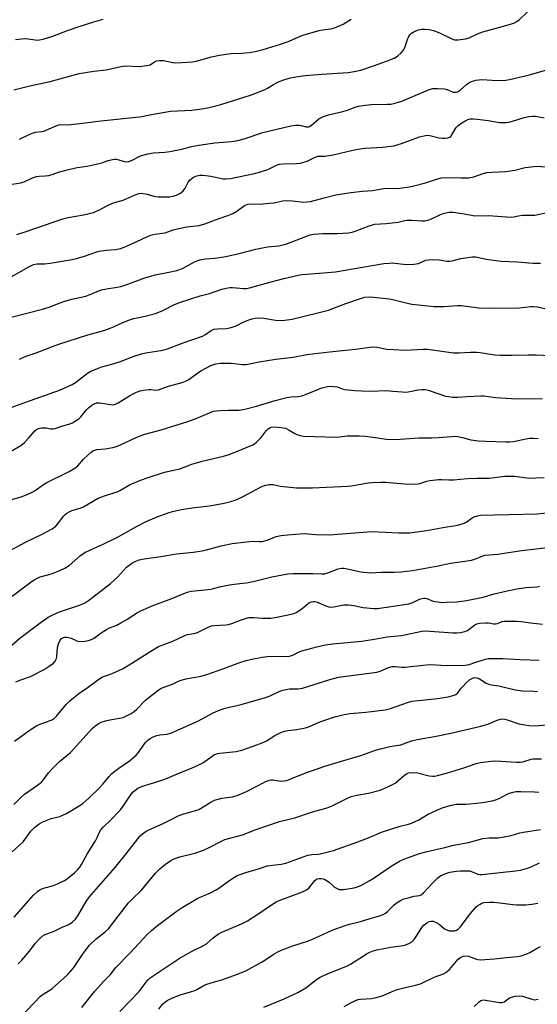
# Model space of a CAD drawing. Units: inches. Extents: x 1303766 to 1309766, y 557447 to 561448.
# Drawn here: x 1304183 to 1304383, y 560781 to 561162 of the extents above; entities that cross this region are included whole.
import ezdxf

# ---------------------------------------------------------------- set-up
doc = ezdxf.new("R2010")
doc.units = ezdxf.units.IN
doc.header["$MEASUREMENT"] = 0
doc.layers.add('Undefined', color=1, linetype='Continuous')

msp = doc.modelspace()

# ---------------------------------------------------------------- linework, layer by layer
at = {"layer": 'Undefined'}
for points, elevation in [([(1304182.53, 561115.47), (1304183.62, 561115.89), (1304187.43, 561117.78), (1304188.74, 561118.1), (1304191.13, 561118.34), (1304191.91, 561118.51), (1304196.12, 561120.4), (1304197.74, 561120.96), (1304198.52, 561121.06), (1304201.24, 561121.04), (1304208, 561121.74), (1304213.01, 561122.42), (1304230.04, 561124.27), (1304231.62, 561124.53), (1304236.55, 561125.55), (1304240.94, 561126.21), (1304249.24, 561126.72), (1304252.14, 561127.04), (1304253.89, 561127.31), (1304255.92, 561127.73), (1304260.52, 561128.86), (1304271.92, 561132.4), (1304277.56, 561134.62), (1304278.56, 561135.16), (1304280.83, 561136.61), (1304283.09, 561137.69), (1304285.21, 561138.5), (1304287.42, 561139.16), (1304290.21, 561139.74), (1304293.12, 561140.07), (1304299.61, 561140.59), (1304309.8, 561141.24), (1304312.08, 561141.62), (1304314.62, 561142.18), (1304319.52, 561143.77), (1304324.53, 561145.58), (1304327.55, 561146.83), (1304328.83, 561147.53), (1304330.31, 561148.79), (1304331.21, 561149.83), (1304331.68, 561150.85), (1304332.84, 561154.4), (1304333.21, 561155.14), (1304333.66, 561155.82), (1304334.22, 561156.41), (1304334.91, 561156.89), (1304335.91, 561157.42), (1304336.95, 561157.8), (1304338.29, 561158.02), (1304339.43, 561158), (1304341.13, 561157.82), (1304342.73, 561157.45), (1304345.11, 561156.61), (1304349.87, 561154.3), (1304350.95, 561153.94), (1304352.34, 561153.91), (1304355.19, 561154.26), (1304356.57, 561154.65), (1304359.79, 561156.15), (1304361.9, 561156.98), (1304366.13, 561158.16), (1304370.76, 561159.36), (1304372.98, 561160.02), (1304374.06, 561160.42), (1304375.03, 561160.98), (1304375.95, 561161.64), (1304379.1, 561164.66)], 420), ([(1304180.37, 561134.47), (1304186.58, 561136.09), (1304194.42, 561137.8), (1304205.6, 561140.83), (1304211.36, 561141.76), (1304216.04, 561142.32), (1304221.81, 561143.57), (1304223.57, 561143.75), (1304228.89, 561143.57), (1304231.77, 561143.88), (1304233.13, 561144.24), (1304234.76, 561145.3), (1304235.53, 561145.69), (1304236.84, 561145.93), (1304238.22, 561145.87), (1304241.87, 561145.16), (1304243.01, 561145.03), (1304245.37, 561145.08), (1304249.5, 561145.33), (1304250.95, 561145.62), (1304256.86, 561147.25), (1304259.99, 561147.9), (1304264.36, 561148.57), (1304268.46, 561148.67), (1304271.37, 561149.01), (1304273.69, 561149.38), (1304276.85, 561150.16), (1304283.57, 561152.16), (1304286.89, 561153.41), (1304291.83, 561155.49), (1304293.52, 561156.07), (1304298.58, 561157.54), (1304299.81, 561157.77), (1304303.04, 561158.18), (1304304.47, 561158.53), (1304307.76, 561159.97), (1304310.92, 561161.83)], 418), ([(1304181.03, 561153.98), (1304183.35, 561154.31), (1304184.8, 561154.4), (1304185.95, 561154.28), (1304188.55, 561153.83), (1304189.41, 561153.77), (1304190.3, 561153.85), (1304191.7, 561154.17), (1304195.49, 561155.26), (1304201.07, 561157.52), (1304205.31, 561158.92), (1304211.26, 561160.81), (1304214.99, 561161.82)], 416), ([(1304178.17, 561097.74), (1304182.99, 561098.52), (1304184.38, 561098.97), (1304187.56, 561100.46), (1304189.08, 561100.97), (1304190.19, 561101.11), (1304192.48, 561101.19), (1304193.91, 561101.42), (1304195.6, 561101.88), (1304197.68, 561102.61), (1304201.49, 561103.75), (1304204.82, 561104.49), (1304208.69, 561104.97), (1304212.17, 561105.7), (1304214.47, 561106.26), (1304216.89, 561107.16), (1304218.52, 561107.57), (1304219.34, 561107.69), (1304220.15, 561107.69), (1304220.99, 561107.5), (1304223.11, 561106.76), (1304223.89, 561106.68), (1304224.68, 561106.73), (1304225.91, 561107.16), (1304229.36, 561108.96), (1304230.74, 561109.43), (1304232.15, 561109.8), (1304234.4, 561110.13), (1304238.85, 561110.45), (1304240.74, 561110.7), (1304245.37, 561111.6), (1304249.06, 561112.61), (1304251.97, 561113.17), (1304258.15, 561113.99), (1304264.53, 561114.51), (1304267.05, 561114.92), (1304269.54, 561115.55), (1304276.71, 561117.98), (1304287.54, 561120.58), (1304289.3, 561120.82), (1304290.75, 561120.87), (1304291.57, 561120.72), (1304293.43, 561120.19), (1304294.37, 561120.2), (1304294.83, 561120.35), (1304295.48, 561120.75), (1304298.42, 561123.26), (1304299.15, 561123.7), (1304300.21, 561124.19), (1304302.12, 561124.84), (1304305.99, 561125.7), (1304307.71, 561126.17), (1304309.42, 561126.71), (1304312.47, 561127.85), (1304313.77, 561128.23), (1304315.46, 561128.52), (1304318.66, 561128.9), (1304324.81, 561128.92), (1304326.3, 561129.04), (1304327.47, 561129.27), (1304329.21, 561129.72), (1304330.56, 561130.19), (1304340.81, 561134.53), (1304341.63, 561134.83), (1304342.47, 561135.03), (1304344.44, 561135.1), (1304347, 561134.97), (1304348.08, 561134.69), (1304350.4, 561133.68), (1304350.92, 561133.58), (1304351.65, 561133.65), (1304352.36, 561133.92), (1304353.08, 561134.4), (1304355.55, 561136.53), (1304356.48, 561137.23), (1304357.52, 561137.73), (1304359.2, 561138.23), (1304360.34, 561138.45), (1304361.42, 561138.49), (1304365.51, 561138.23), (1304369.3, 561138.15), (1304370.76, 561138.26), (1304372.21, 561138.49), (1304379.9, 561140.38), (1304386.07, 561142.1)], 422), ([(1304181.58, 561078.53), (1304185.13, 561079.7), (1304199.26, 561084.63), (1304201.42, 561085.13), (1304207.26, 561086.16), (1304211.13, 561087.08), (1304213.82, 561088.2), (1304216.33, 561089.62), (1304218.32, 561090.56), (1304219.36, 561090.93), (1304222.7, 561091.77), (1304227.36, 561093.93), (1304228.72, 561094.43), (1304229.57, 561094.49), (1304230.45, 561094.39), (1304231.91, 561094.09), (1304234.53, 561093.35), (1304236.24, 561093.18), (1304239.18, 561093.12), (1304240.65, 561093.18), (1304242.01, 561093.43), (1304243.34, 561093.82), (1304244.82, 561094.59), (1304245.9, 561095.44), (1304246.64, 561096.5), (1304247.84, 561098.78), (1304248.55, 561099.66), (1304249.92, 561100.71), (1304251.19, 561101.27), (1304252.52, 561101.54), (1304253.67, 561101.53), (1304256.61, 561101.11), (1304261.42, 561100.14), (1304262.53, 561100.08), (1304264.17, 561100.24), (1304273.5, 561102.14), (1304275.42, 561102.6), (1304278.61, 561103.67), (1304282.02, 561105.39), (1304283.11, 561105.76), (1304284.57, 561105.9), (1304289.89, 561105.99), (1304291.35, 561106.15), (1304293.86, 561106.91), (1304297, 561108.42), (1304298.09, 561108.8), (1304298.63, 561108.87), (1304300.71, 561108.88), (1304303.91, 561109.34), (1304311.52, 561111.21), (1304313.52, 561111.61), (1304316.13, 561111.94), (1304323.19, 561112.33), (1304327.42, 561112.89), (1304330.42, 561113.72), (1304337.35, 561116.29), (1304339.62, 561116.9), (1304340.49, 561116.99), (1304341.32, 561116.9), (1304344.95, 561116), (1304346.07, 561115.79), (1304347.22, 561115.76), (1304348.32, 561115.89), (1304349.05, 561116.15), (1304349.43, 561116.49), (1304349.91, 561117.16), (1304351.22, 561119.52), (1304351.72, 561120.13), (1304352.32, 561120.7), (1304353.78, 561121.76), (1304355.29, 561122.71), (1304356.04, 561123.06), (1304356.97, 561123.28), (1304358.06, 561123.33), (1304359.73, 561123.22), (1304363.93, 561122.72), (1304368.35, 561121.94), (1304369.72, 561121.82), (1304370.8, 561121.84), (1304371.95, 561122.03), (1304373.38, 561122.39), (1304377.91, 561123.88), (1304379.62, 561124.25), (1304381.07, 561124.32), (1304382.22, 561124.29), (1304385.59, 561123.74)], 424), ([(1304179.32, 561062.16), (1304186.1, 561066.08), (1304187.98, 561066.88), (1304189.36, 561067.21), (1304192.21, 561067.18), (1304194.48, 561067.4), (1304202.88, 561068.81), (1304204.6, 561069.19), (1304207.67, 561070.11), (1304212.13, 561071.71), (1304213.24, 561072.04), (1304216.27, 561072.52), (1304219.67, 561072.69), (1304221.81, 561073.16), (1304223.97, 561073.99), (1304227.98, 561075.81), (1304232.07, 561077.81), (1304233.37, 561078.3), (1304234.96, 561078.67), (1304238.86, 561079.17), (1304241.99, 561080.36), (1304244.21, 561080.88), (1304247.31, 561081.47), (1304252.13, 561082.04), (1304254.31, 561082.62), (1304259.48, 561084.64), (1304263.21, 561085.88), (1304265.1, 561086.69), (1304266.64, 561087.51), (1304269.67, 561089.7), (1304270.93, 561090.29), (1304271.7, 561090.39), (1304275.74, 561090.34), (1304279.31, 561090.63), (1304281.09, 561090.84), (1304284.37, 561091.55), (1304285.75, 561091.71), (1304288.02, 561091.63), (1304292.59, 561091.1), (1304293.92, 561091.12), (1304295.18, 561091.37), (1304300.4, 561092.78), (1304304.94, 561093.83), (1304310.74, 561094.81), (1304315.31, 561095.35), (1304319.13, 561095.51), (1304323.49, 561096.38), (1304329.69, 561096.47), (1304333.42, 561096.98), (1304335.13, 561097.36), (1304339.67, 561098.54), (1304343.95, 561099.98), (1304345.84, 561100.44), (1304349.31, 561100.65), (1304353.32, 561100.43), (1304356.4, 561100.5), (1304358.35, 561100.92), (1304361.95, 561102.13), (1304363.35, 561102.49), (1304365.37, 561102.66), (1304370.75, 561102.91), (1304374.21, 561103.5), (1304378.3, 561104.46), (1304381.54, 561104.91), (1304382.71, 561104.96), (1304386.05, 561104.72)], 426), ([(1304178.75, 561046.37), (1304191.4, 561049.58), (1304194.08, 561050.46), (1304198.29, 561052.14), (1304199.67, 561052.6), (1304202.78, 561053.45), (1304208.22, 561054.63), (1304209.55, 561055.13), (1304213.2, 561056.73), (1304214.27, 561057.12), (1304216.25, 561057.55), (1304220.36, 561058.16), (1304221.76, 561058.46), (1304224.44, 561059.26), (1304231.11, 561061.74), (1304233.38, 561062.47), (1304235.11, 561062.9), (1304239.75, 561063.78), (1304243.47, 561064.6), (1304245.65, 561065.43), (1304250.25, 561067.97), (1304251.53, 561068.54), (1304252.35, 561068.79), (1304254.37, 561069.11), (1304258.19, 561069.37), (1304261.66, 561069.87), (1304263.6, 561070.26), (1304267.57, 561071.22), (1304273.95, 561072.92), (1304278.46, 561073.74), (1304282.86, 561074.19), (1304284, 561074.37), (1304285.61, 561074.86), (1304293.3, 561077.81), (1304295.03, 561078.35), (1304296.37, 561078.66), (1304299.91, 561078.98), (1304305.45, 561078.95), (1304309.88, 561079.19), (1304311.33, 561079.47), (1304312.48, 561079.79), (1304317.9, 561081.89), (1304320.07, 561082.54), (1304324.46, 561082.81), (1304327.95, 561083.15), (1304329.1, 561083.34), (1304331.69, 561083.95), (1304332.54, 561084.07), (1304334.49, 561084.06), (1304338.31, 561083.77), (1304339.46, 561083.84), (1304340.57, 561084.14), (1304341.94, 561084.62), (1304345.19, 561086.11), (1304346.46, 561086.61), (1304347.6, 561086.92), (1304348.77, 561087.12), (1304350.4, 561087.13), (1304352.96, 561086.84), (1304354.66, 561086.59), (1304357.45, 561085.99), (1304358.79, 561085.8), (1304363.88, 561085.85), (1304372.8, 561085.3), (1304373.89, 561085.37), (1304375.64, 561085.78), (1304377.03, 561085.96), (1304382, 561086.08), (1304386.78, 561087.1)], 428), ([(1304182.51, 561030.34), (1304184.71, 561031.38), (1304189.01, 561032.8), (1304195.32, 561035.19), (1304197.81, 561036.04), (1304208.99, 561039.7), (1304215.17, 561041.44), (1304217.63, 561042.23), (1304218.95, 561042.76), (1304222.49, 561044.51), (1304225.45, 561045.62), (1304226.8, 561046), (1304231.21, 561046.98), (1304235.2, 561048.03), (1304238.08, 561049.19), (1304242.26, 561051.3), (1304244.48, 561052.17), (1304252.52, 561054.86), (1304256.07, 561055.72), (1304260.86, 561057.37), (1304262.52, 561057.82), (1304263.89, 561058.04), (1304265, 561058.09), (1304269.23, 561057.66), (1304270.39, 561057.69), (1304271.51, 561057.92), (1304279.06, 561059.94), (1304284.27, 561061.42), (1304290.36, 561062.85), (1304292.05, 561063.06), (1304300.15, 561063.66), (1304304.79, 561064.13), (1304323.57, 561067.27), (1304325.58, 561067.49), (1304326.73, 561067.53), (1304332.19, 561066.94), (1304335.17, 561067.04), (1304336.05, 561067.13), (1304336.91, 561067.33), (1304339.8, 561068.55), (1304340.86, 561068.79), (1304342.33, 561068.84), (1304345.01, 561068.75), (1304347.89, 561068.26), (1304349.03, 561068.2), (1304350.05, 561068.36), (1304353.28, 561069.22), (1304357.82, 561069.87), (1304359.17, 561069.84), (1304363.15, 561069.02), (1304368.97, 561068.23), (1304375.21, 561067.92), (1304379.61, 561067.52), (1304381.37, 561067.43), (1304384.2, 561067.49)], 430), ([(1304173.77, 561009.56), (1304182.78, 561012.86), (1304198.47, 561018.42), (1304202.96, 561020.48), (1304204.16, 561021.29), (1304208.82, 561024.9), (1304210.11, 561025.6), (1304213.08, 561026.87), (1304214.45, 561027.33), (1304218.34, 561028.37), (1304221.3, 561029.27), (1304226.89, 561031.44), (1304229.75, 561032.34), (1304231.5, 561032.72), (1304238, 561033.79), (1304239.83, 561034.26), (1304245.86, 561036.62), (1304253.32, 561039.2), (1304254.56, 561039.85), (1304256.73, 561041.35), (1304257.73, 561041.87), (1304259.09, 561042.09), (1304262.68, 561042.18), (1304264.41, 561042.53), (1304266.38, 561043.16), (1304269.12, 561044.57), (1304271.27, 561045.5), (1304272.62, 561045.95), (1304273.7, 561046.16), (1304275.13, 561046.23), (1304277.14, 561046.16), (1304281.59, 561045.42), (1304283.48, 561045.28), (1304285.18, 561045.38), (1304288.08, 561045.82), (1304302.12, 561049.29), (1304304.5, 561050.12), (1304308.82, 561051.88), (1304314.5, 561053.76), (1304316.21, 561054.25), (1304317.85, 561054.4), (1304319.52, 561054.32), (1304325.67, 561053.68), (1304327.06, 561053.39), (1304330.97, 561052.31), (1304334.35, 561051.57), (1304343.05, 561050.68), (1304346.58, 561050.65), (1304352.04, 561051), (1304353.48, 561051.02), (1304360.29, 561050.19), (1304365.23, 561050.09), (1304376.02, 561050.2), (1304380.37, 561050.65), (1304381.48, 561050.69), (1304382.9, 561050.5), (1304388.17, 561049.4)], 432), ([(1304186.26, 561000), (1304188.52, 561002.62), (1304189.15, 561003.13), (1304189.86, 561003.48), (1304190.91, 561003.7), (1304191.99, 561003.75), (1304192.81, 561003.68), (1304194.72, 561003.32), (1304195.63, 561003.31), (1304196.4, 561003.49), (1304198.97, 561004.36), (1304201.97, 561005.23), (1304203.04, 561005.67), (1304204.28, 561006.39), (1304205.45, 561007.23), (1304206.24, 561008.04), (1304208.46, 561010.66), (1304209.24, 561011.48), (1304210.52, 561012.53), (1304211.67, 561013.16), (1304212.39, 561013.35), (1304213.53, 561013.39), (1304217.86, 561012.7), (1304218.71, 561012.67), (1304219.19, 561012.73), (1304219.94, 561012.99), (1304220.68, 561013.36), (1304225.52, 561016.34), (1304227.86, 561017.49), (1304229.19, 561018.04), (1304230.57, 561018.36), (1304232.55, 561018.57), (1304233.4, 561018.57), (1304235.37, 561018.33), (1304236.4, 561018.43), (1304240.27, 561019.79), (1304245.53, 561021.22), (1304246.83, 561021.75), (1304248.05, 561022.42), (1304251.53, 561024.99), (1304253.01, 561025.88), (1304256.56, 561027.78), (1304257.36, 561028.12), (1304258.5, 561028.47), (1304260.21, 561028.74), (1304263.03, 561028.8), (1304264.48, 561028.72), (1304268.87, 561028.29), (1304270.33, 561028.28), (1304271.5, 561028.47), (1304275.28, 561029.29), (1304281.74, 561030.23), (1304288.46, 561031.08), (1304293.79, 561032.16), (1304302.51, 561033.16), (1304312.55, 561034.18), (1304318.11, 561034.95), (1304319.57, 561035.08), (1304320.92, 561034.96), (1304324.69, 561034.21), (1304327.25, 561033.98), (1304331.86, 561033.75), (1304338.89, 561034.19), (1304340.35, 561034.17), (1304342.38, 561033.96), (1304350.47, 561032.77), (1304352.64, 561032.71), (1304357.14, 561032.99), (1304359.46, 561032.97), (1304360.88, 561032.83), (1304366.56, 561032.02), (1304368.58, 561031.84), (1304373.21, 561031.82), (1304379.34, 561032), (1304382.51, 561031.94), (1304387.92, 561031.65)], 434), ([(1304227.76, 561000), (1304229.57, 561000.8), (1304231.06, 561001.31), (1304237.34, 561003), (1304247.68, 561006.13), (1304251.17, 561007.51), (1304256.03, 561009.58), (1304257.64, 561010.13), (1304258.76, 561010.34), (1304260.52, 561010.45), (1304263.48, 561010.55), (1304267.59, 561010.55), (1304269.77, 561010.89), (1304274.23, 561012.11), (1304281.45, 561014.25), (1304285.97, 561015.46), (1304287.7, 561015.78), (1304290.34, 561015.88), (1304291.87, 561016.15), (1304293.22, 561016.61), (1304299.49, 561019.15), (1304301.76, 561019.7), (1304303.19, 561019.85), (1304304.32, 561019.76), (1304305.44, 561019.57), (1304307.44, 561018.85), (1304308.51, 561018.59), (1304312.32, 561018.16), (1304315.09, 561017.99), (1304318.85, 561017.96), (1304324.16, 561018.15), (1304327, 561017.97), (1304330.68, 561017.6), (1304331.81, 561017.57), (1304332.93, 561017.7), (1304336.83, 561018.45), (1304338.26, 561018.58), (1304339.4, 561018.57), (1304340.24, 561018.43), (1304341.07, 561018.19), (1304347.42, 561016.01), (1304348.55, 561015.79), (1304350.27, 561015.63), (1304352, 561015.6), (1304355.82, 561015.88), (1304361.06, 561016.11), (1304362.28, 561016.04), (1304366.77, 561015.46), (1304372.98, 561015.04), (1304375.61, 561014.97), (1304384.94, 561015.1)], 436), ([(1304276.01, 561000), (1304277.97, 561002.52), (1304278.77, 561003.33), (1304279.45, 561003.77), (1304279.94, 561003.97), (1304281.02, 561004.1), (1304283.85, 561003.84), (1304285.52, 561003.53), (1304286.95, 561002.88), (1304289.06, 561001.55), (1304289.81, 561001.18), (1304291.19, 561000.73), (1304292.34, 561000.52), (1304305.33, 561000.12), (1304306.43, 561000.18), (1304309.37, 561000.61), (1304314.05, 561000.59), (1304316.39, 561000.48), (1304320.19, 561000)], 438), ([(1304177.3, 560955.38), (1304184.9, 560959.47), (1304191.63, 560962.74), (1304195.25, 560964.69), (1304196.67, 560965.69), (1304197.44, 560966.52), (1304199.58, 560969.54), (1304200.16, 560970.17), (1304200.84, 560970.68), (1304201.81, 560971.26), (1304202.84, 560971.75), (1304205.98, 560972.64), (1304207, 560973.06), (1304213.01, 560976.54), (1304215.41, 560977.43), (1304219.1, 560978.52), (1304220.39, 560978.99), (1304221.42, 560979.49), (1304225.36, 560981.75), (1304229.78, 560983.58), (1304232.01, 560984.39), (1304238.71, 560986.55), (1304244.59, 560987.9), (1304249.24, 560989.6), (1304253.22, 560990.87), (1304261.44, 560992.76), (1304263.66, 560993.46), (1304269.07, 560995.58), (1304272.79, 560997.15), (1304273.48, 560997.55), (1304274.17, 560998.09), (1304276.01, 561000)], 438), ([(1304179.12, 560994.51), (1304183.12, 560996.85), (1304184.47, 560998.03), (1304186.26, 561000)], 434), ([(1304320.19, 561000), (1304324.63, 560999.37), (1304328.06, 560999.2), (1304337.15, 560999.8), (1304342.18, 560999.85), (1304344.75, 561000)], 438), ([(1304344.75, 561000), (1304351.35, 561000.49), (1304352.24, 561000.41), (1304353.93, 561000)], 438), ([(1304353.93, 561000), (1304357.22, 560999.11), (1304360.14, 560998.75), (1304363.05, 560998.52), (1304370.75, 560998.29), (1304372.15, 560998.32), (1304373.8, 560998.49), (1304377.85, 560999.36), (1304379.88, 560999.66), (1304381.33, 560999.75), (1304383.31, 560999.65)], 438), ([(1304179.77, 560938.55), (1304186.57, 560943.77), (1304188.21, 560944.84), (1304190.6, 560946.05), (1304194.91, 560947.26), (1304198.22, 560948.55), (1304200.05, 560949.42), (1304201.75, 560950.45), (1304206.21, 560954.33), (1304207.81, 560955.46), (1304210.05, 560956.56), (1304214.69, 560958.53), (1304220.7, 560961.49), (1304227.79, 560965.49), (1304231.54, 560967.44), (1304235.84, 560969.28), (1304240.03, 560970.86), (1304241.73, 560971.38), (1304245.21, 560972.1), (1304249.43, 560972.81), (1304256.05, 560973.59), (1304259.72, 560974.14), (1304261.73, 560974.54), (1304264.34, 560975.17), (1304265.98, 560975.77), (1304268.89, 560977.04), (1304276.02, 560980.88), (1304277.35, 560981.36), (1304278.98, 560981.75), (1304279.91, 560981.83), (1304280.67, 560981.77), (1304283.4, 560981.16), (1304285.97, 560980.84), (1304289.72, 560980.49), (1304291.78, 560980.45), (1304295.93, 560980.51), (1304309.57, 560981.08), (1304311.03, 560981.25), (1304317.53, 560982.37), (1304319.2, 560982.53), (1304322.4, 560982.69), (1304324.16, 560982.68), (1304331.55, 560982.11), (1304335.97, 560981.94), (1304337.49, 560982.16), (1304340.21, 560983.07), (1304341.31, 560983.36), (1304344.78, 560983.73), (1304345.92, 560983.73), (1304348.74, 560983.55), (1304350.52, 560983.59), (1304355.91, 560984.13), (1304359.5, 560984.26), (1304364.25, 560984.28), (1304370.4, 560984.95), (1304372.46, 560985.06), (1304374.21, 560985), (1304379.85, 560984.3), (1304382.39, 560984.32), (1304385.57, 560984.49)], 440), ([(1304179.52, 560919.67), (1304182.69, 560922.26), (1304190.05, 560927.88), (1304193.62, 560930.43), (1304195.39, 560931.33), (1304197.99, 560932.5), (1304205.73, 560935.05), (1304207.04, 560935.61), (1304208.05, 560936.15), (1304209.27, 560936.95), (1304210.95, 560938.2), (1304217.74, 560943.52), (1304220.42, 560945.91), (1304223.97, 560949.85), (1304226.03, 560951.37), (1304227.51, 560952.18), (1304228.83, 560952.6), (1304230.75, 560953.04), (1304237.26, 560953.92), (1304243.26, 560954.96), (1304249.78, 560955.59), (1304253.21, 560956.11), (1304254.9, 560956.5), (1304260.53, 560958.06), (1304264.82, 560958.94), (1304271.52, 560959.77), (1304272.63, 560959.8), (1304275.34, 560959.69), (1304276.46, 560959.75), (1304278.35, 560960.28), (1304281.87, 560961.65), (1304283.76, 560962.02), (1304286.27, 560962.31), (1304292.73, 560962.82), (1304297.27, 560962.47), (1304302.46, 560962.34), (1304318.83, 560963.59), (1304329.36, 560963.06), (1304333.54, 560963.13), (1304340.11, 560964), (1304347.11, 560965.33), (1304350.65, 560965.79), (1304352.06, 560966.07), (1304354.22, 560966.69), (1304355.25, 560967.11), (1304357.75, 560968.85), (1304358.48, 560969.25), (1304359.85, 560969.71), (1304360.99, 560969.93), (1304382.92, 560970.44), (1304387.78, 560970.92)], 442), ([(1304181.15, 560905.45), (1304183.01, 560906.18), (1304186.85, 560907.49), (1304192.05, 560910.13), (1304194.01, 560911.42), (1304195.66, 560912.64), (1304196.39, 560913.44), (1304196.82, 560914.39), (1304196.97, 560915.22), (1304197.28, 560918.71), (1304197.61, 560920.11), (1304198.32, 560921.59), (1304198.64, 560922), (1304199.02, 560922.31), (1304199.44, 560922.54), (1304199.92, 560922.68), (1304200.69, 560922.72), (1304201.47, 560922.63), (1304202.53, 560922.28), (1304204.76, 560921.25), (1304205.72, 560921.04), (1304207.99, 560921.16), (1304209.67, 560921.5), (1304210.71, 560921.94), (1304211.44, 560922.37), (1304213.78, 560924.16), (1304216.17, 560925.65), (1304217.43, 560926.3), (1304220.2, 560927.39), (1304221.79, 560928.19), (1304224.37, 560929.68), (1304227.97, 560932.11), (1304229.24, 560932.83), (1304233.86, 560934.8), (1304241.46, 560937.64), (1304247.44, 560940.1), (1304248.97, 560940.54), (1304253.1, 560940.91), (1304256.56, 560941.32), (1304257.68, 560941.55), (1304260.65, 560942.34), (1304263.85, 560942.96), (1304265.59, 560943.23), (1304269, 560943.57), (1304270.42, 560943.79), (1304272.97, 560944.31), (1304280.16, 560946.07), (1304286.33, 560947.21), (1304288.36, 560947.33), (1304296.01, 560947.38), (1304299.37, 560947.21), (1304300.63, 560947.28), (1304301.89, 560947.63), (1304305.86, 560949.09), (1304307.26, 560949.39), (1304308.12, 560949.36), (1304309.29, 560949.17), (1304314.7, 560947.95), (1304318.21, 560947.65), (1304322.61, 560947.83), (1304327.63, 560947.87), (1304330.27, 560948.05), (1304334.68, 560948.49), (1304344.59, 560950.27), (1304349.39, 560951.35), (1304353.97, 560951.94), (1304357.42, 560952.49), (1304358.72, 560952.89), (1304361.17, 560953.98), (1304362.73, 560954.43), (1304367.72, 560954.87), (1304376.79, 560956.22), (1304390.41, 560957.85)], 444), ([(1304180.59, 560882.45), (1304187.08, 560887.14), (1304188.82, 560888.27), (1304190.15, 560888.88), (1304194.48, 560890.44), (1304195.46, 560890.89), (1304196.12, 560891.38), (1304196.92, 560892.16), (1304200.58, 560896.61), (1304202, 560898.03), (1304205.55, 560900.96), (1304208.78, 560903.14), (1304212.67, 560906.11), (1304214.4, 560907.17), (1304218.45, 560908.68), (1304222.45, 560910.45), (1304224.97, 560911.97), (1304233.35, 560917.33), (1304236.4, 560919.07), (1304237.74, 560919.64), (1304241.85, 560921.19), (1304246.77, 560923.44), (1304247.6, 560923.69), (1304250.13, 560924.15), (1304251.39, 560924.53), (1304255.36, 560926.5), (1304256.81, 560927.03), (1304257.91, 560927.21), (1304262.33, 560927.49), (1304263.44, 560927.65), (1304264.73, 560928.02), (1304268.07, 560929.35), (1304269.95, 560929.95), (1304271.31, 560930.28), (1304273.23, 560930.37), (1304276.56, 560930.07), (1304279.75, 560930.11), (1304281.47, 560930.35), (1304288.35, 560931.73), (1304289.65, 560932.27), (1304291.79, 560933.61), (1304294.57, 560935.98), (1304295.44, 560936.39), (1304296.18, 560936.55), (1304296.68, 560936.57), (1304297.52, 560936.39), (1304301.39, 560934.75), (1304302.8, 560934.34), (1304304.18, 560934.39), (1304307.97, 560935.16), (1304309.85, 560935.28), (1304311.91, 560935.01), (1304315.49, 560934.24), (1304316.92, 560934.01), (1304319.57, 560933.75), (1304321.05, 560933.79), (1304333.22, 560935.57), (1304334.74, 560936.06), (1304337.29, 560937.36), (1304338.89, 560937.75), (1304339.43, 560937.77), (1304340.23, 560937.63), (1304342.58, 560936.69), (1304343.4, 560936.45), (1304345.98, 560936.17), (1304347.71, 560936.19), (1304351.74, 560936.42), (1304355.58, 560936.87), (1304362, 560938.22), (1304366.22, 560939.44), (1304370.73, 560940.54), (1304374.96, 560941.4), (1304378.65, 560941.88), (1304382.8, 560942.18), (1304383.74, 560942.43)], 446), ([(1304180.35, 560857.89), (1304182.76, 560860.36), (1304184.52, 560861.97), (1304189.55, 560865.38), (1304191.02, 560866.57), (1304191.75, 560867.41), (1304193.72, 560870.16), (1304195.74, 560872.32), (1304198.06, 560874.61), (1304202.24, 560878.05), (1304210.64, 560887.32), (1304211.65, 560888.25), (1304213, 560889.2), (1304214.2, 560889.86), (1304215.86, 560890.38), (1304217.56, 560890.77), (1304221.24, 560891.33), (1304222.62, 560891.64), (1304223.93, 560892.21), (1304225.71, 560893.17), (1304226.93, 560893.94), (1304227.98, 560894.83), (1304231.28, 560898.27), (1304232.14, 560899.03), (1304236.05, 560902.08), (1304237, 560902.73), (1304237.73, 560903.1), (1304241.75, 560904.48), (1304243.76, 560905.58), (1304244.7, 560905.96), (1304246.97, 560906.54), (1304252.79, 560907.65), (1304255.1, 560908.27), (1304261.62, 560910.56), (1304267.83, 560912.87), (1304270.32, 560913.65), (1304272.45, 560914.14), (1304276.52, 560914.92), (1304279.4, 560915.34), (1304285.69, 560915.26), (1304287.01, 560915.36), (1304288.28, 560915.74), (1304290.49, 560916.85), (1304291.86, 560917.37), (1304297.6, 560919.03), (1304300.94, 560919.73), (1304303.86, 560920.13), (1304315.02, 560921.17), (1304320.63, 560922.08), (1304324.86, 560922.89), (1304330.42, 560923.41), (1304338.28, 560925.07), (1304339.49, 560925.1), (1304350.37, 560924.37), (1304351.8, 560924.38), (1304353.23, 560924.57), (1304354.92, 560924.9), (1304355.97, 560925.27), (1304358.78, 560927.48), (1304359.49, 560927.86), (1304360.58, 560928.11), (1304362.87, 560928.27), (1304364.01, 560928.27), (1304364.8, 560928.17), (1304365.95, 560927.88), (1304366.7, 560927.85), (1304367.47, 560928.01), (1304369.29, 560928.71), (1304370.11, 560928.88), (1304371.53, 560928.95), (1304374.98, 560928.94), (1304376.68, 560928.83), (1304380.3, 560928.28), (1304384.93, 560927.73)], 448), ([(1304179.66, 560839.66), (1304183.99, 560843.49), (1304186.97, 560847.66), (1304188.32, 560849.09), (1304190.1, 560850.49), (1304191.62, 560851.28), (1304194.82, 560852.57), (1304198.14, 560853.34), (1304200.79, 560854.5), (1304205.61, 560857.4), (1304207.04, 560858.36), (1304209.56, 560860.54), (1304213.43, 560864.27), (1304214.82, 560865.8), (1304217.25, 560868.83), (1304218.28, 560869.91), (1304220.97, 560871.98), (1304225.09, 560874.9), (1304227.72, 560877.08), (1304228.65, 560878.13), (1304230.58, 560880.94), (1304231.43, 560882.04), (1304232.19, 560882.83), (1304233.08, 560883.47), (1304234.29, 560884.12), (1304235.69, 560884.62), (1304236.82, 560884.85), (1304239.65, 560885.19), (1304241.33, 560885.73), (1304251.56, 560890.21), (1304257.51, 560893.43), (1304260.23, 560894.62), (1304262.08, 560895.18), (1304268.29, 560896.65), (1304277.73, 560899.35), (1304279.58, 560899.99), (1304283.09, 560901.7), (1304284.47, 560902.2), (1304287.02, 560902.66), (1304290.44, 560902.72), (1304292.13, 560903.01), (1304294.09, 560903.57), (1304302.6, 560906.36), (1304305.96, 560907.19), (1304320.85, 560909.17), (1304322.09, 560909.52), (1304325.4, 560910.94), (1304326.71, 560911.33), (1304327.88, 560911.37), (1304330.47, 560911.09), (1304331.63, 560911.07), (1304339.89, 560911.96), (1304341.56, 560912.08), (1304347.69, 560911.77), (1304354.98, 560911.81), (1304356.62, 560912.12), (1304359.1, 560913.04), (1304362.92, 560914.16), (1304363.97, 560914.41), (1304364.9, 560914.51), (1304369.57, 560914.44), (1304376.31, 560914.04), (1304383.65, 560913.78)], 450), ([(1304180.48, 560814.33), (1304188.03, 560822.84), (1304189.47, 560824.28), (1304190.45, 560824.94), (1304191.51, 560825.47), (1304192.32, 560825.73), (1304195.31, 560826.45), (1304197.22, 560827.25), (1304199.91, 560828.52), (1304200.66, 560828.97), (1304201.82, 560829.86), (1304203.83, 560831.55), (1304205.23, 560832.88), (1304205.95, 560833.76), (1304206.6, 560834.72), (1304208.88, 560838.94), (1304211.95, 560843.91), (1304212.62, 560845.17), (1304213.53, 560847.22), (1304214.08, 560848.15), (1304214.95, 560849.2), (1304217.65, 560851.8), (1304221.59, 560855.87), (1304222.62, 560857.24), (1304225.82, 560861.99), (1304226.53, 560862.87), (1304227.15, 560863.42), (1304228.28, 560864.21), (1304229.74, 560864.9), (1304234.42, 560866.29), (1304238.84, 560867.72), (1304245.44, 560870.55), (1304249.06, 560871.96), (1304251.73, 560873.12), (1304253.52, 560874.02), (1304254.84, 560874.96), (1304257.05, 560876.7), (1304257.75, 560877.13), (1304258.47, 560877.45), (1304259.22, 560877.69), (1304260.06, 560877.85), (1304266.45, 560878.47), (1304268.64, 560879.04), (1304274.39, 560881.04), (1304277.05, 560882.05), (1304278.13, 560882.62), (1304281.3, 560884.63), (1304283.72, 560885.79), (1304285.08, 560886.3), (1304286.36, 560886.55), (1304289.84, 560886.95), (1304293.23, 560887.67), (1304294.74, 560888.19), (1304298.56, 560889.76), (1304303.68, 560891.67), (1304305.07, 560892.06), (1304308.22, 560892.75), (1304310.47, 560893.13), (1304316.59, 560893.67), (1304324.09, 560894.54), (1304326.11, 560895.08), (1304333.06, 560897.57), (1304334.38, 560897.94), (1304335.49, 560898.11), (1304339.5, 560898.41), (1304344.16, 560898.91), (1304348.49, 560899.63), (1304350.4, 560900.09), (1304351.38, 560900.51), (1304352.06, 560901.02), (1304352.62, 560901.63), (1304353.51, 560902.93), (1304354.19, 560903.75), (1304355.29, 560904.88), (1304356.73, 560906.16), (1304357.8, 560906.84), (1304358.74, 560907.04), (1304359.53, 560906.94), (1304360.51, 560906.56), (1304363.17, 560904.95), (1304364.44, 560904.37), (1304365.16, 560904.22), (1304368, 560903.92), (1304374.31, 560902.29), (1304377.22, 560901.89), (1304381.58, 560901.77), (1304383, 560901.65)], 452), ([(1304181.97, 560796.31), (1304183.42, 560797.74), (1304186.48, 560801.17), (1304188.62, 560804.13), (1304190.5, 560806.25), (1304191.36, 560806.93), (1304192.53, 560807.58), (1304195.97, 560808.99), (1304198.81, 560810.4), (1304201.61, 560811.56), (1304202.95, 560812.42), (1304204.17, 560813.54), (1304205.14, 560814.81), (1304208.34, 560820.38), (1304209.54, 560822.12), (1304219.47, 560833.38), (1304223.34, 560838.2), (1304228.31, 560844.71), (1304229.26, 560845.8), (1304230.14, 560846.57), (1304231.57, 560847.6), (1304232.33, 560848.04), (1304238.44, 560850.68), (1304240.48, 560851.7), (1304243.94, 560853.58), (1304246.14, 560854.39), (1304250.28, 560855.44), (1304251.89, 560855.99), (1304256.61, 560858.84), (1304258.04, 560859.58), (1304259.4, 560860.04), (1304260.82, 560860.38), (1304264.92, 560860.96), (1304266.83, 560861.49), (1304270.35, 560862.92), (1304277.65, 560866.66), (1304279.16, 560867.31), (1304279.88, 560867.48), (1304280.55, 560867.49), (1304283.71, 560867.01), (1304284.84, 560867.07), (1304285.94, 560867.26), (1304287.6, 560867.83), (1304293.03, 560870.02), (1304300.75, 560872.75), (1304307.13, 560874.75), (1304314.64, 560876.96), (1304320.27, 560878.92), (1304322.71, 560879.68), (1304325.91, 560880.45), (1304329.16, 560880.89), (1304330.14, 560881.09), (1304334.27, 560882.53), (1304336.43, 560883.1), (1304343.79, 560884.35), (1304349.53, 560885.51), (1304361.12, 560888.27), (1304364.12, 560889.12), (1304366.72, 560890.33), (1304367.81, 560890.77), (1304368.65, 560891), (1304369.51, 560891.05), (1304370.38, 560890.96), (1304371.23, 560890.76), (1304375.75, 560889.22), (1304378.08, 560888.75), (1304379.83, 560888.5), (1304382.47, 560888.39), (1304386.45, 560888.72)], 454), ([(1304182.94, 560775.6), (1304190.66, 560783.77), (1304191.74, 560784.58), (1304194.25, 560786.04), (1304195.22, 560786.69), (1304201.12, 560792.02), (1304202.09, 560793.08), (1304203.56, 560794.93), (1304207.25, 560800.26), (1304209.68, 560803.51), (1304212.16, 560805.99), (1304215.75, 560808.68), (1304216.99, 560809.84), (1304224.74, 560819.89), (1304226.09, 560821.32), (1304229.92, 560824.9), (1304235.09, 560831.23), (1304236.9, 560832.99), (1304239.04, 560834.86), (1304241.1, 560836.28), (1304242.39, 560836.91), (1304244.64, 560837.65), (1304250.45, 560839.12), (1304253.7, 560840.26), (1304256.01, 560841.26), (1304260.7, 560843.78), (1304262, 560844.34), (1304268.81, 560846.26), (1304273.81, 560848.14), (1304283.22, 560851.32), (1304289.08, 560852.8), (1304295.88, 560855.13), (1304301.64, 560856.69), (1304303.53, 560857.48), (1304308.96, 560860.18), (1304310.95, 560861.03), (1304313.1, 560861.57), (1304317.61, 560862.35), (1304322.08, 560863.46), (1304325.04, 560864.79), (1304327.93, 560866.26), (1304328.86, 560866.97), (1304331.48, 560869.33), (1304332.4, 560869.92), (1304333.13, 560870.23), (1304334.56, 560870.37), (1304336.63, 560870.24), (1304341.1, 560869.08), (1304342.45, 560868.89), (1304343.23, 560868.91), (1304344.33, 560869.13), (1304347.78, 560870.07), (1304354.51, 560872.15), (1304359.24, 560873.77), (1304360.96, 560874.2), (1304364.98, 560874.71), (1304366.72, 560874.83), (1304374.86, 560874.3), (1304376.27, 560874.28), (1304377.35, 560874.49), (1304380.5, 560875.54), (1304381.33, 560875.66), (1304382.19, 560875.67), (1304384.51, 560875.57)], 456), ([(1304236.49, 560778.68), (1304238.08, 560780.77), (1304238.71, 560781.37), (1304239.66, 560782.05), (1304241.22, 560782.83), (1304244.73, 560784.32), (1304248.76, 560785.4), (1304250.46, 560785.98), (1304251.23, 560786.35), (1304253.65, 560787.78), (1304254.66, 560788.26), (1304256.78, 560788.96), (1304261.25, 560790.16), (1304266.5, 560792.15), (1304270.15, 560793.64), (1304276.19, 560796.91), (1304277.43, 560797.68), (1304280.72, 560799.95), (1304282.54, 560800.97), (1304284.15, 560801.74), (1304288.3, 560803.26), (1304294.34, 560805.24), (1304296.82, 560806.27), (1304303.56, 560809.3), (1304308.6, 560811.14), (1304310.29, 560811.67), (1304314.47, 560812.73), (1304318.3, 560813.81), (1304321.93, 560814.88), (1304323.29, 560815.37), (1304324.2, 560815.89), (1304325.01, 560816.53), (1304327.44, 560819), (1304328.29, 560819.76), (1304329.98, 560820.79), (1304331.28, 560821.38), (1304332.97, 560821.89), (1304335.24, 560822.44), (1304337.35, 560822.7), (1304338.03, 560823.03), (1304338.86, 560823.76), (1304342.2, 560827.37), (1304344.38, 560829.53), (1304345.5, 560830.32), (1304347.48, 560831.27), (1304349.09, 560831.74), (1304351.63, 560832.21), (1304353.09, 560832.32), (1304355.46, 560832.3), (1304356.64, 560832.24), (1304357.49, 560832.08), (1304359.88, 560831), (1304360.65, 560830.83), (1304361.47, 560830.8), (1304374.45, 560832.27), (1304376.44, 560832.6), (1304379.19, 560833.31), (1304380.5, 560833.84), (1304383.76, 560835.41)], 462), ([(1304277.16, 560779.52), (1304284.98, 560782.77), (1304290.31, 560785.19), (1304293.36, 560787.04), (1304297.48, 560790.18), (1304298.93, 560791.16), (1304301.32, 560792.23), (1304309.42, 560795.45), (1304310.63, 560796.14), (1304315.23, 560799.17), (1304317.03, 560800.24), (1304318.09, 560800.77), (1304319.44, 560801.29), (1304320.83, 560801.66), (1304326.22, 560802.74), (1304331.06, 560803.42), (1304331.9, 560803.62), (1304332.99, 560804.03), (1304334.25, 560804.73), (1304335.26, 560805.7), (1304336.1, 560806.84), (1304338.3, 560810.32), (1304339.02, 560811.24), (1304340.13, 560812.14), (1304341.12, 560812.65), (1304341.84, 560812.79), (1304342.57, 560812.78), (1304343.83, 560812.33), (1304345.01, 560811.59), (1304347.01, 560809.85), (1304348.15, 560809.27), (1304348.95, 560809.1), (1304350.05, 560809.04), (1304350.87, 560809.09), (1304351.63, 560809.3), (1304352.29, 560809.67), (1304353.11, 560810.49), (1304357.09, 560815.73), (1304359.33, 560818.3), (1304359.95, 560818.85), (1304360.83, 560819.44), (1304361.53, 560819.78), (1304362.32, 560820.01), (1304364.29, 560820.19), (1304365.98, 560820.16), (1304368.46, 560819.9), (1304373.42, 560819.23), (1304374.83, 560819.12), (1304378.53, 560819.18), (1304380.86, 560819.36), (1304383.18, 560819.72)], 464), ([(1304308.24, 560779.73), (1304310.54, 560781.06), (1304312.61, 560782.11), (1304313.55, 560782.45), (1304314.53, 560782.67), (1304318.82, 560782.91), (1304320.54, 560783.22), (1304322.53, 560783.72), (1304323.56, 560784.11), (1304327.4, 560785.81), (1304328.74, 560786.3), (1304331.76, 560787.15), (1304335.75, 560788.01), (1304337.68, 560788.55), (1304338.76, 560789), (1304343.03, 560791.08), (1304346.62, 560792.4), (1304347.6, 560792.97), (1304348.81, 560794.01), (1304349.71, 560794.98), (1304352.33, 560798.14), (1304353.22, 560798.79), (1304354.21, 560799.22), (1304355.26, 560799.33), (1304356.33, 560799.21), (1304357.36, 560798.9), (1304359.37, 560798.05), (1304359.92, 560797.91), (1304360.78, 560797.84), (1304366.31, 560798.23), (1304371.06, 560798.8), (1304375.27, 560799.12), (1304376.7, 560799.44), (1304378.94, 560800.19), (1304380.01, 560800.7), (1304382.83, 560802.3), (1304384.13, 560802.95)], 466), ([(1304358.53, 560779.76), (1304360.49, 560781.6), (1304361.12, 560782.06), (1304361.56, 560782.26), (1304362.09, 560782.33), (1304362.94, 560782.27), (1304367.61, 560781.39), (1304368.48, 560781.29), (1304369.2, 560781.32), (1304370.17, 560781.63), (1304372.2, 560783.07), (1304372.94, 560783.44), (1304374.33, 560783.76), (1304376.04, 560783.93), (1304377.18, 560783.78), (1304380.85, 560782.56), (1304381.73, 560782.41), (1304382.55, 560782.42), (1304383.27, 560782.61)], 468)]:
    msp.add_lwpolyline(points, dxfattribs=dict(at, elevation=elevation))
for points in [[(1304176.8, 560975.23, 436), (1304183.16, 560976.99, 436), (1304185.56, 560977.94, 436), (1304187.39, 560978.76, 436), (1304188.6, 560979.49, 436), (1304191.9, 560981.84, 436), (1304193.14, 560982.62, 436), (1304201.83, 560986.82, 436), (1304204, 560988.1, 436), (1304205.07, 560988.99, 436), (1304207.36, 560991.58, 436), (1304208.97, 560993.2, 436), (1304210.23, 560994.35, 436), (1304210.92, 560994.8, 436), (1304211.67, 560995.11, 436), (1304212.44, 560995.32, 436), (1304215.7, 560995.6, 436), (1304218.62, 560996.12, 436), (1304220.04, 560996.47, 436), (1304221.67, 560997.13, 436), (1304227.76, 561000, 436)], [(1304206.65, 560779.42, 458), (1304211.72, 560785.65, 458), (1304215.06, 560789.42, 458), (1304217.73, 560792.19, 458), (1304219.83, 560794.88, 458), (1304225.35, 560800.51, 458), (1304231.93, 560807.6, 458), (1304233.61, 560809.18, 458), (1304235.34, 560810.65, 458), (1304236.93, 560811.88, 458), (1304243.6, 560816.77, 458), (1304245.56, 560818.11, 458), (1304251.53, 560821.69, 458), (1304256.45, 560823.7, 458), (1304258.7, 560824.9, 458), (1304260.13, 560825.81, 458), (1304263.06, 560828, 458), (1304264.78, 560829.17, 458), (1304266.54, 560830.28, 458), (1304267.6, 560830.79, 458), (1304270.15, 560831.65, 458), (1304275, 560833.03, 458), (1304278.37, 560834.16, 458), (1304279.45, 560834.35, 458), (1304283.85, 560834.86, 458), (1304285.56, 560835.19, 458), (1304294.08, 560838.34, 458), (1304295.73, 560838.64, 458), (1304298.08, 560838.71, 458), (1304298.95, 560838.83, 458), (1304301.53, 560839.47, 458), (1304304.08, 560840.2, 458), (1304313.42, 560843.51, 458), (1304317.88, 560845.21, 458), (1304322.68, 560847.21, 458), (1304329.83, 560849.58, 458), (1304333.08, 560850.34, 458), (1304334.19, 560850.7, 458), (1304337.12, 560852.06, 458), (1304340.75, 560854.15, 458), (1304344.1, 560855.82, 458), (1304346.5, 560856.73, 458), (1304349.75, 560857.74, 458), (1304351.67, 560858.02, 458), (1304355.39, 560858.08, 458), (1304356.84, 560858.19, 458), (1304361.75, 560858.77, 458), (1304365.41, 560859.36, 458), (1304366.82, 560859.74, 458), (1304368.21, 560860.25, 458), (1304371.06, 560861.81, 458), (1304372.13, 560862.31, 458), (1304373.53, 560862.77, 458), (1304374.63, 560862.98, 458), (1304376.58, 560863.04, 458), (1304381.85, 560862.85, 458), (1304383.51, 560862.67, 458)], [(1304221.39, 560777.9, 460), (1304228.83, 560785.58, 460), (1304229.62, 560786.55, 460), (1304231.42, 560789.09, 460), (1304232.31, 560790.08, 460), (1304233.12, 560790.81, 460), (1304244.77, 560798.55, 460), (1304250.22, 560801.67, 460), (1304252.88, 560802.85, 460), (1304254, 560803.46, 460), (1304254.88, 560804.09, 460), (1304257.49, 560806.4, 460), (1304259.59, 560807.87, 460), (1304260.9, 560808.51, 460), (1304268.42, 560811.78, 460), (1304270.8, 560812.91, 460), (1304274.83, 560815.49, 460), (1304280.44, 560819.36, 460), (1304281.91, 560820.26, 460), (1304283.08, 560820.76, 460), (1304292.05, 560824.19, 460), (1304293.62, 560824.9, 460), (1304294.5, 560825.59, 460), (1304296.89, 560828.55, 460), (1304297.31, 560828.93, 460), (1304297.77, 560829.21, 460), (1304298.48, 560829.36, 460), (1304299.25, 560829.34, 460), (1304300.03, 560829.2, 460), (1304301.02, 560828.8, 460), (1304302.38, 560827.93, 460), (1304304.46, 560825.97, 460), (1304305.47, 560825.4, 460), (1304306.28, 560825.11, 460), (1304307.12, 560825.01, 460), (1304307.98, 560825.06, 460), (1304312, 560825.66, 460), (1304313.32, 560826.06, 460), (1304314.84, 560826.69, 460), (1304318.08, 560828.49, 460), (1304319.81, 560829.58, 460), (1304326.38, 560834.13, 460), (1304329.61, 560836.03, 460), (1304331.28, 560836.78, 460), (1304337.29, 560838.99, 460), (1304340.35, 560839.81, 460), (1304347.11, 560841.33, 460), (1304350.54, 560842.25, 460), (1304356.25, 560843.23, 460), (1304361.83, 560844.81, 460), (1304364.35, 560845.09, 460), (1304367.74, 560845.08, 460), (1304369.44, 560845.25, 460), (1304372.81, 560845.93, 460), (1304376.14, 560846.94, 460), (1304377.56, 560847.28, 460), (1304384.19, 560848.29, 460)]]:
    msp.add_polyline3d(points, dxfattribs=at)

doc.saveas('drawing.dxf')
